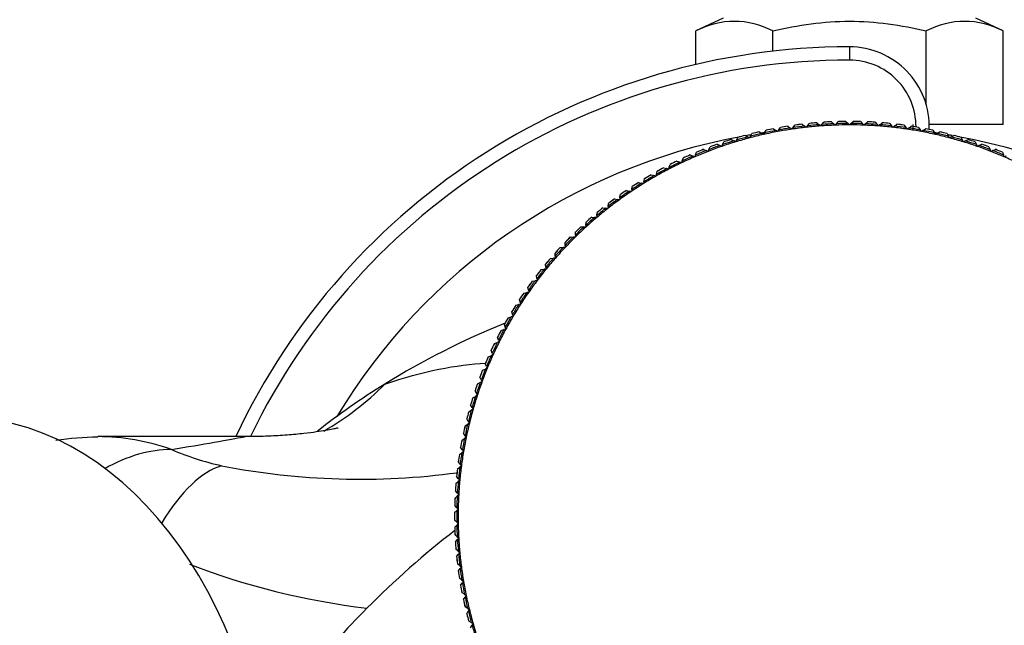
# Model space of a CAD drawing. Units: millimetres. Extents: x 0 to 1067, y 0 to 1839.
# Drawn here: x 554 to 591, y 573 to 596 of the extents above; entities that cross this region are included whole.
import ezdxf
from ezdxf import colors
from ezdxf.entities.mleader import LeaderData, LeaderLine
from ezdxf.math import Vec2, Vec3

# ---------------------------------------------------------------- set-up
doc = ezdxf.new("R2010")
doc.units = ezdxf.units.MM
doc.layers.add('DV5_Défaut', color=7, linetype='Continuous')
doc.layers.add('Défaut', color=7, linetype='Continuous')

# ---------------------------------------------------------------- blocks, each defined once
blk = doc.blocks.new('_DOT')
at = {"color": 0}
blk.add_line((0, 0), (-1, 0), dxfattribs=at)
at = {"color": 0, "const_width": 0.333}
blk.add_lwpolyline([(-0.1665, 0, 1), (0.1665, 0, 1)], format="xyb", close=True, dxfattribs=at)
blk = doc.blocks.new('SE4')
at = {"layer": 'DV5_Défaut', "color": 7, "linetype": 'Continuous'}
for p, q in [((580.785, 595.796), (579.761, 595.313)), ((591.308, 595.313), (590.284, 595.796)), ((579.761, 594.054), (579.761, 595.313)), ((582.648, 594.552), (582.648, 595.313)), ((588.421, 592.533), (588.421, 595.313)), ((591.308, 591.796), (591.308, 595.313)), ((585.534, 594.716), (585.534, 594.216)), ((582.338, 591.486), (582.398, 591.581)), ((582.398, 591.581), (582.399, 591.581)), ((582.674, 591.638), (582.675, 591.638)), ((582.675, 591.638), (582.768, 591.574)), ((582.873, 591.594), (582.83, 591.531)), ((582.873, 591.594), (582.937, 591.687)), ((582.937, 591.687), (582.937, 591.687)), ((583.215, 591.734), (583.215, 591.733)), ((583.215, 591.733), (583.306, 591.666)), ((583.367, 591.621), (583.306, 591.666)), ((583.412, 591.682), (583.367, 591.621)), ((583.412, 591.682), (583.479, 591.773)), ((583.479, 591.773), (583.479, 591.773)), ((583.758, 591.81), (583.759, 591.809)), ((583.759, 591.809), (583.847, 591.739)), ((583.906, 591.691), (583.847, 591.739)), ((583.954, 591.751), (583.906, 591.691)), ((583.954, 591.751), (584.024, 591.838)), ((584.024, 591.838), (584.024, 591.839)), ((584.304, 591.865), (584.305, 591.865)), ((584.305, 591.865), (584.39, 591.791)), ((584.448, 591.742), (584.39, 591.791)), ((584.497, 591.799), (584.448, 591.742)), ((584.497, 591.799), (584.571, 591.884)), ((584.571, 591.884), (584.571, 591.885)), ((584.852, 591.9), (584.853, 591.9)), ((584.853, 591.9), (584.935, 591.823)), ((584.991, 591.772), (584.935, 591.823)), ((585.042, 591.827), (584.991, 591.772)), ((585.042, 591.827), (585.119, 591.91)), ((585.119, 591.91), (585.119, 591.91)), ((585.401, 591.916), (585.401, 591.915)), ((585.401, 591.915), (585.481, 591.835)), ((585.534, 591.782), (585.481, 591.835)), ((585.588, 591.835), (585.534, 591.782)), ((585.588, 591.835), (585.668, 591.915)), ((585.668, 591.915), (585.668, 591.916)), ((585.949, 591.91), (585.95, 591.91)), ((585.95, 591.91), (586.027, 591.827)), ((586.078, 591.772), (586.027, 591.827)), ((586.134, 591.823), (586.078, 591.772)), ((586.134, 591.823), (586.216, 591.9)), ((586.216, 591.9), (586.217, 591.9)), ((586.498, 591.885), (586.498, 591.884)), ((586.498, 591.884), (586.572, 591.799)), ((586.621, 591.742), (586.572, 591.799)), ((586.679, 591.791), (586.621, 591.742)), ((586.679, 591.791), (586.764, 591.865)), ((586.764, 591.865), (586.765, 591.865)), ((587.045, 591.839), (587.045, 591.838)), ((587.045, 591.838), (587.115, 591.751)), ((587.163, 591.691), (587.115, 591.751)), ((587.222, 591.739), (587.163, 591.691)), ((587.222, 591.739), (587.31, 591.809)), ((587.31, 591.809), (587.311, 591.81)), ((587.589, 591.773), (587.59, 591.773)), ((587.59, 591.773), (587.657, 591.682)), ((587.702, 591.621), (587.657, 591.682)), ((587.763, 591.666), (587.702, 591.621)), ((587.763, 591.666), (587.853, 591.733)), ((587.853, 591.733), (587.854, 591.734)), ((587.919, 591.796), (587.919, 591.61)), ((588.131, 591.687), (588.132, 591.687)), ((588.132, 591.687), (588.196, 591.594)), ((588.238, 591.531), (588.196, 591.594)), ((588.301, 591.574), (588.394, 591.638)), ((588.394, 591.638), (588.395, 591.638)), ((591.308, 591.796), (588.533, 591.796)), ((588.534, 591.61), (588.534, 591.796)), ((588.67, 591.581), (588.731, 591.486)), ((588.67, 591.581), (588.67, 591.581)), ((581.079, 591.232), (581.08, 591.232)), ((581.08, 591.232), (581.179, 591.179)), ((581.282, 591.21), (581.246, 591.143)), ((581.282, 591.21), (581.335, 591.309)), ((581.335, 591.309), (581.336, 591.31)), ((581.606, 591.387), (581.607, 591.387)), ((581.607, 591.387), (581.704, 591.33)), ((581.77, 591.292), (581.704, 591.33)), ((581.808, 591.358), (581.77, 591.292)), ((581.808, 591.358), (581.864, 591.455)), ((581.864, 591.455), (581.865, 591.456)), ((582.138, 591.522), (582.139, 591.522)), ((582.139, 591.522), (582.234, 591.462)), ((582.298, 591.421), (582.234, 591.462)), ((582.338, 591.486), (582.298, 591.421)), ((582.83, 591.531), (582.768, 591.574)), ((588.301, 591.574), (588.238, 591.531)), ((588.771, 591.421), (588.731, 591.486)), ((588.835, 591.462), (588.771, 591.421)), ((588.835, 591.462), (588.93, 591.522)), ((588.93, 591.522), (588.931, 591.522)), ((589.204, 591.456), (589.205, 591.455)), ((589.205, 591.455), (589.261, 591.358)), ((589.299, 591.292), (589.261, 591.358)), ((589.365, 591.33), (589.299, 591.292)), ((589.365, 591.33), (589.462, 591.387)), ((589.462, 591.387), (589.463, 591.387)), ((589.733, 591.31), (589.734, 591.309)), ((589.734, 591.309), (589.787, 591.21)), ((589.822, 591.143), (589.787, 591.21)), ((589.889, 591.179), (589.989, 591.232)), ((589.989, 591.232), (589.989, 591.232)), ((580.045, 590.864), (580.046, 590.864)), ((580.046, 590.864), (580.149, 590.819)), ((580.249, 590.857), (580.219, 590.788)), ((580.249, 590.857), (580.295, 590.96)), ((580.295, 590.96), (580.295, 590.961)), ((580.559, 591.058), (580.56, 591.057)), ((580.56, 591.057), (580.661, 591.008)), ((580.729, 590.975), (580.661, 591.008)), ((580.762, 591.043), (580.729, 590.975)), ((580.762, 591.043), (580.812, 591.144)), ((580.812, 591.144), (580.812, 591.145)), ((581.246, 591.143), (581.179, 591.179)), ((589.889, 591.179), (589.822, 591.143)), ((590.257, 591.145), (590.257, 591.144)), ((590.257, 591.144), (590.306, 591.043)), ((590.34, 590.975), (590.306, 591.043)), ((590.408, 591.008), (590.34, 590.975)), ((590.408, 591.008), (590.509, 591.057)), ((590.509, 591.057), (590.51, 591.058)), ((590.774, 590.961), (590.774, 590.96)), ((590.774, 590.96), (590.82, 590.857)), ((590.85, 590.788), (590.82, 590.857)), ((590.92, 590.819), (591.023, 590.864)), ((591.023, 590.864), (591.023, 590.864)), ((579.245, 590.43), (579.283, 590.535)), ((579.283, 590.535), (579.283, 590.536)), ((579.539, 590.652), (579.54, 590.652)), ((579.54, 590.652), (579.645, 590.61)), ((579.715, 590.582), (579.645, 590.61)), ((579.743, 590.653), (579.715, 590.582)), ((579.743, 590.653), (579.785, 590.757)), ((579.785, 590.757), (579.785, 590.758)), ((580.219, 590.788), (580.149, 590.819)), ((590.92, 590.819), (590.85, 590.788)), ((591.284, 590.758), (591.284, 590.757)), ((591.284, 590.757), (591.326, 590.653)), ((591.354, 590.582), (591.326, 590.653)), ((591.424, 590.61), (591.354, 590.582)), ((578.552, 590.172), (578.553, 590.172)), ((578.553, 590.172), (578.66, 590.138)), ((578.733, 590.116), (578.66, 590.138)), ((578.756, 590.188), (578.733, 590.116)), ((578.756, 590.188), (578.789, 590.295)), ((578.789, 590.295), (578.79, 590.296)), ((579.041, 590.421), (579.042, 590.421)), ((579.042, 590.421), (579.148, 590.383)), ((579.22, 590.358), (579.148, 590.383)), ((579.245, 590.43), (579.22, 590.358)), ((577.805, 589.652), (577.831, 589.761)), ((577.831, 589.761), (577.831, 589.762)), ((578.073, 589.905), (578.074, 589.905)), ((578.074, 589.905), (578.182, 589.875)), ((578.255, 589.855), (578.182, 589.875)), ((578.275, 589.929), (578.255, 589.855)), ((578.275, 589.929), (578.305, 590.037)), ((578.305, 590.037), (578.305, 590.038)), ((577.345, 589.357), (577.331, 589.283)), ((577.345, 589.357), (577.367, 589.468)), ((577.367, 589.468), (577.367, 589.468)), ((577.603, 589.621), (577.604, 589.621)), ((577.604, 589.621), (577.714, 589.595)), ((577.788, 589.578), (577.714, 589.595)), ((577.805, 589.652), (577.788, 589.578)), ((576.698, 589.001), (576.699, 589.001)), ((576.699, 589.001), (576.81, 588.983)), ((576.897, 589.046), (576.885, 588.971)), ((576.897, 589.046), (576.914, 589.157)), ((576.914, 589.157), (576.914, 589.158)), ((577.145, 589.319), (577.146, 589.319)), ((577.146, 589.319), (577.256, 589.297)), ((577.331, 589.283), (577.256, 589.297)), ((576.263, 588.666), (576.264, 588.666)), ((576.264, 588.666), (576.375, 588.653)), ((576.451, 588.644), (576.375, 588.653)), ((576.46, 588.719), (576.451, 588.644)), ((576.46, 588.719), (576.473, 588.831)), ((576.473, 588.831), (576.474, 588.831)), ((576.885, 588.971), (576.81, 588.983)), ((575.841, 588.316), (575.842, 588.316)), ((575.842, 588.316), (575.954, 588.306)), ((576.029, 588.3), (575.954, 588.306)), ((576.036, 588.376), (576.029, 588.3)), ((576.036, 588.376), (576.045, 588.488)), ((576.045, 588.488), (576.045, 588.489)), ((575.432, 587.95), (575.545, 587.945)), ((575.432, 587.95), (575.432, 587.95)), ((575.621, 587.941), (575.545, 587.945)), ((575.624, 588.017), (575.621, 587.941)), ((575.624, 588.017), (575.629, 588.129)), ((575.629, 588.129), (575.629, 588.13)), ((575.036, 587.569), (575.037, 587.569)), ((575.037, 587.569), (575.15, 587.568)), ((575.226, 587.567), (575.15, 587.568)), ((575.226, 587.643), (575.227, 587.756)), ((575.226, 587.643), (575.226, 587.567)), ((575.227, 587.756), (575.227, 587.757)), ((574.655, 587.174), (574.656, 587.174)), ((574.656, 587.174), (574.769, 587.177)), ((574.845, 587.179), (574.769, 587.177)), ((574.842, 587.255), (574.839, 587.368)), ((574.839, 587.368), (574.839, 587.368)), ((574.842, 587.255), (574.845, 587.179)), ((574.29, 586.765), (574.402, 586.772)), ((574.478, 586.777), (574.402, 586.772)), ((574.466, 586.965), (574.466, 586.966)), ((574.473, 586.853), (574.466, 586.965)), ((574.473, 586.853), (574.478, 586.777)), ((574.119, 586.438), (574.108, 586.55)), ((574.108, 586.55), (574.108, 586.55)), ((574.119, 586.438), (574.127, 586.362)), ((574.289, 586.765), (574.29, 586.765)), ((573.765, 586.121), (573.765, 586.122)), ((573.781, 586.009), (573.765, 586.121)), ((573.939, 586.343), (574.051, 586.354)), ((573.939, 586.343), (573.939, 586.343)), ((574.127, 586.362), (574.051, 586.354)), ((573.439, 585.68), (573.438, 585.681)), ((573.458, 585.569), (573.439, 585.68)), ((573.604, 585.908), (573.605, 585.908)), ((573.605, 585.908), (573.716, 585.924)), ((573.791, 585.934), (573.716, 585.924)), ((573.781, 586.009), (573.791, 585.934)), ((573.285, 585.461), (573.286, 585.461)), ((573.286, 585.461), (573.397, 585.481)), ((573.472, 585.494), (573.397, 585.481)), ((573.458, 585.569), (573.472, 585.494)), ((572.983, 585.003), (572.984, 585.003)), ((572.984, 585.003), (573.094, 585.027)), ((573.168, 585.043), (573.094, 585.027)), ((573.129, 585.227), (573.128, 585.228)), ((573.152, 585.117), (573.129, 585.227)), ((573.152, 585.117), (573.168, 585.043)), ((572.699, 584.534), (572.808, 584.562)), ((572.882, 584.58), (572.808, 584.562)), ((572.835, 584.763), (572.835, 584.764)), ((572.863, 584.654), (572.835, 584.763)), ((572.863, 584.654), (572.882, 584.58)), ((572.56, 584.288), (572.56, 584.289)), ((572.592, 584.181), (572.56, 584.288)), ((572.592, 584.181), (572.613, 584.108)), ((572.699, 584.534), (572.699, 584.534)), ((572.302, 583.804), (572.301, 583.805)), ((572.337, 583.697), (572.302, 583.804)), ((572.431, 584.054), (572.432, 584.054)), ((572.432, 584.054), (572.54, 584.086)), ((572.613, 584.108), (572.54, 584.086)), ((572.182, 583.565), (572.183, 583.566)), ((572.183, 583.566), (572.29, 583.601)), ((572.362, 583.625), (572.29, 583.601)), ((572.337, 583.697), (572.362, 583.625)), ((571.951, 583.067), (571.952, 583.068)), ((571.952, 583.068), (572.057, 583.107)), ((572.128, 583.134), (572.057, 583.107)), ((572.062, 583.31), (572.062, 583.311)), ((572.101, 583.205), (572.062, 583.31)), ((572.101, 583.205), (572.128, 583.134)), ((571.84, 582.808), (571.84, 582.809)), ((571.884, 582.705), (571.84, 582.808)), ((571.884, 582.705), (571.913, 582.635)), ((571.739, 582.562), (571.843, 582.605)), ((571.739, 582.561), (571.739, 582.562)), ((571.913, 582.635), (571.843, 582.605)), ((571.545, 582.048), (571.546, 582.048)), ((571.546, 582.048), (571.648, 582.096)), ((571.637, 582.298), (571.637, 582.299)), ((571.685, 582.196), (571.637, 582.298)), ((571.717, 582.128), (571.648, 582.096)), ((571.685, 582.196), (571.717, 582.128)), ((571.454, 581.781), (571.453, 581.782)), ((571.505, 581.681), (571.454, 581.781)), ((571.539, 581.613), (571.471, 581.579)), ((571.505, 581.681), (571.539, 581.613)), ((571.289, 581.258), (571.289, 581.259)), ((571.344, 581.16), (571.289, 581.258)), ((571.37, 581.528), (571.371, 581.528)), ((571.371, 581.528), (571.471, 581.579)), ((571.215, 581.001), (571.216, 581.002)), ((571.216, 581.002), (571.314, 581.056)), ((571.381, 581.093), (571.314, 581.056)), ((571.344, 581.16), (571.381, 581.093)), ((571.08, 580.47), (571.177, 580.528)), ((571.144, 580.729), (571.143, 580.729)), ((571.202, 580.632), (571.144, 580.729)), ((571.241, 580.567), (571.177, 580.528)), ((571.202, 580.632), (571.241, 580.567)), ((571.018, 580.194), (571.018, 580.195)), ((571.08, 580.1), (571.018, 580.194)), ((571.08, 580.469), (571.08, 580.47)), ((562.8, 580.065), (557.275, 580.065)), ((570.964, 579.933), (570.965, 579.933)), ((570.965, 579.933), (571.058, 579.995)), ((571.122, 580.037), (571.058, 579.995)), ((571.08, 580.1), (571.122, 580.037)), ((570.868, 579.393), (570.869, 579.393)), ((570.869, 579.393), (570.96, 579.458)), ((570.913, 579.656), (570.912, 579.656)), ((570.978, 579.564), (570.913, 579.656)), ((571.022, 579.502), (570.96, 579.458)), ((570.978, 579.564), (571.022, 579.502)), ((570.827, 579.114), (570.826, 579.114)), ((570.895, 579.025), (570.827, 579.114)), ((570.895, 579.025), (570.942, 578.964)), ((570.792, 578.849), (570.793, 578.85)), ((570.793, 578.85), (570.882, 578.918)), ((570.942, 578.964), (570.882, 578.918)), ((570.736, 578.303), (570.737, 578.304)), ((570.737, 578.304), (570.823, 578.375)), ((570.833, 578.482), (570.761, 578.569)), ((570.761, 578.569), (570.761, 578.569)), ((570.882, 578.424), (570.823, 578.375)), ((570.833, 578.482), (570.882, 578.424)), ((570.716, 578.022), (570.715, 578.023)), ((570.791, 577.938), (570.716, 578.022)), ((570.841, 577.882), (570.785, 577.831)), ((570.791, 577.938), (570.841, 577.882)), ((570.7, 577.755), (570.701, 577.756)), ((570.701, 577.756), (570.785, 577.831)), ((570.685, 577.207), (570.686, 577.207)), ((570.686, 577.207), (570.767, 577.285)), ((570.691, 577.474), (570.69, 577.474)), ((570.769, 577.393), (570.691, 577.474)), ((570.821, 577.338), (570.767, 577.285)), ((570.769, 577.393), (570.821, 577.338)), ((570.686, 576.925), (570.685, 576.926)), ((570.767, 576.847), (570.686, 576.925)), ((570.767, 576.847), (570.821, 576.794)), ((570.821, 576.794), (570.769, 576.739)), ((570.69, 576.658), (570.691, 576.659)), ((570.691, 576.659), (570.769, 576.739)), ((570.701, 576.376), (570.7, 576.377)), ((570.785, 576.301), (570.701, 576.376)), ((570.715, 576.11), (570.716, 576.11)), ((570.716, 576.11), (570.791, 576.194)), ((570.785, 576.301), (570.841, 576.251)), ((570.841, 576.251), (570.791, 576.194)), ((570.737, 575.829), (570.736, 575.829)), ((570.823, 575.757), (570.737, 575.829)), ((570.823, 575.757), (570.882, 575.708)), ((570.882, 575.708), (570.833, 575.65)), ((570.761, 575.563), (570.833, 575.65)), ((570.761, 575.563), (570.761, 575.563)), ((570.793, 575.283), (570.792, 575.283)), ((570.882, 575.214), (570.793, 575.283)), ((570.826, 575.018), (570.827, 575.019)), ((570.827, 575.019), (570.895, 575.108)), ((570.882, 575.214), (570.942, 575.168)), ((570.942, 575.168), (570.895, 575.108)), ((570.869, 574.739), (570.868, 574.74)), ((570.96, 574.674), (570.869, 574.739)), ((570.913, 574.476), (570.978, 574.568)), ((570.96, 574.674), (571.022, 574.63)), ((571.022, 574.63), (570.978, 574.568)), ((570.912, 574.476), (570.913, 574.476)), ((570.965, 574.199), (570.964, 574.199)), ((571.058, 574.137), (570.965, 574.199)), ((571.018, 573.938), (571.08, 574.032)), ((571.018, 573.937), (571.018, 573.938)), ((571.058, 574.137), (571.122, 574.095)), ((571.122, 574.095), (571.08, 574.032)), ((571.08, 573.662), (571.08, 573.663)), ((571.177, 573.604), (571.08, 573.662)), ((571.144, 573.404), (571.202, 573.5)), ((571.177, 573.604), (571.241, 573.565)), ((571.241, 573.565), (571.202, 573.5)), ((571.143, 573.403), (571.144, 573.404)), ((571.216, 573.131), (571.215, 573.131)), ((571.314, 573.076), (571.216, 573.131)), ((571.314, 573.076), (571.381, 573.039)), ((571.289, 572.874), (571.344, 572.973)), ((571.381, 573.039), (571.344, 572.973))]:
    blk.add_line(p, q, dxfattribs=at)
for centre, radius, start, end in [((581.204, 592.614), 3.061, 61.8614, 118.1386), ((589.865, 592.614), 3.061, 61.8614, 118.1386), ((585.534, 569.216), 25.5, 90, 154.8205), ((585.534, 591.716), 3, 357.9789, 90), ((585.534, 569.216), 25, 90, 154.1948), ((585.534, 591.716), 2.5, 359.7262, 90), ((585.534, 577.066), 14.849, 101.1023, 102.1919), ((585.534, 577.066), 14.85, 101.1045, 102.1896), ((585.534, 577.066), 14.716, 98.4706, 100.5882), ((585.534, 577.066), 14.769, 98.679, 100.3798), ((585.534, 577.066), 14.85, 98.9869, 100.0719), ((585.534, 577.066), 14.849, 98.9846, 100.0742), ((585.534, 577.066), 14.716, 96.3529, 98.4706), ((585.534, 577.066), 14.769, 96.5613, 98.2622), ((585.534, 577.066), 14.85, 96.8692, 97.9543), ((585.534, 577.066), 14.849, 96.867, 97.9566), ((585.534, 577.066), 14.716, 94.2353, 96.3529), ((585.534, 577.066), 14.769, 94.4437, 96.1446), ((585.534, 577.066), 14.849, 94.7493, 95.8389), ((585.534, 577.066), 14.85, 94.7516, 95.8366), ((585.534, 577.066), 14.716, 92.1176, 94.2353), ((585.534, 577.066), 14.769, 92.326, 94.0269), ((585.534, 577.066), 14.849, 92.6317, 93.7213), ((585.534, 577.066), 14.85, 92.634, 93.719), ((585.534, 577.066), 14.716, 90, 92.1176), ((585.534, 577.066), 14.769, 90.2084, 91.9093), ((585.534, 577.066), 14.85, 90.5163, 91.6013), ((585.534, 577.066), 14.849, 90.514, 91.6036), ((585.534, 577.066), 14.716, 87.8824, 90), ((585.534, 577.066), 14.769, 88.0907, 89.7916), ((585.534, 577.066), 14.85, 88.3987, 89.4837), ((585.534, 577.066), 14.849, 88.3964, 89.486), ((585.534, 577.066), 14.716, 85.7647, 87.8824), ((585.534, 577.066), 14.769, 85.9731, 87.674), ((585.534, 577.066), 14.849, 86.2787, 87.3683), ((585.534, 577.066), 14.85, 86.281, 87.366), ((585.534, 577.066), 14.716, 83.6471, 85.7647), ((585.534, 577.066), 14.769, 83.8554, 85.5563), ((585.534, 577.066), 14.849, 84.1611, 85.2507), ((585.534, 577.066), 14.85, 84.1634, 85.2484), ((585.534, 577.066), 14.716, 81.5294, 83.6471), ((585.534, 577.066), 14.769, 81.7378, 83.4387), ((585.534, 577.066), 14.849, 82.0434, 83.133), ((585.534, 577.066), 14.85, 82.0457, 83.1308), ((585.534, 577.066), 14.716, 79.4118, 81.5294), ((585.534, 577.066), 14.769, 79.6202, 81.321), ((585.534, 577.066), 14.849, 79.9258, 81.0154), ((585.534, 577.066), 14.85, 79.9281, 81.0131), ((585.534, 577.066), 14.849, 77.8081, 78.8977), ((585.534, 577.066), 14.85, 77.8104, 78.8955), ((585.534, 569.216), 22.5, 100.4865, 148.9399), ((585.534, 577.066), 14.849, 107.4552, 108.5448), ((585.534, 577.066), 14.85, 107.4575, 108.5425), ((585.534, 577.066), 14.716, 104.8235, 106.9412), ((585.534, 577.066), 14.769, 105.0319, 106.7328), ((585.534, 577.066), 14.849, 105.3375, 106.4272), ((585.534, 577.066), 14.85, 105.3398, 106.4249), ((585.534, 569.216), 22.5, 99.4705, 99.9786), ((585.534, 577.066), 14.716, 102.7059, 104.8235), ((585.534, 577.066), 14.769, 102.9143, 104.6151), ((585.534, 577.066), 14.849, 103.2199, 104.3095), ((585.534, 577.066), 14.85, 103.2222, 104.3072), ((585.534, 569.216), 22.5, 98.1175, 98.5089), ((585.534, 577.066), 14.716, 100.5882, 102.7059), ((585.534, 577.066), 14.769, 100.7966, 102.4975), ((585.534, 577.066), 14.716, 77.2941, 79.4118), ((585.534, 577.066), 14.769, 77.5025, 79.2034), ((585.534, 569.216), 22.5, 81.5577, 81.8327), ((585.534, 577.066), 14.716, 75.1765, 77.2941), ((585.534, 577.066), 14.769, 75.3849, 77.0857), ((585.534, 577.066), 14.849, 75.6905, 76.7801), ((585.534, 577.066), 14.85, 75.6928, 76.7778), ((585.534, 569.216), 22.5, 80.1292, 80.4641), ((585.534, 577.066), 14.716, 73.0588, 75.1765), ((585.534, 577.066), 14.769, 73.2672, 74.9681), ((585.534, 577.066), 14.849, 73.5728, 74.6625), ((585.534, 577.066), 14.85, 73.5751, 74.6602), ((585.534, 569.216), 22.5, 31.0601, 79.5135), ((585.534, 577.066), 14.849, 71.4552, 72.5448), ((585.534, 577.066), 14.85, 71.4575, 72.5425), ((585.534, 577.066), 14.849, 111.6905, 112.7801), ((585.534, 577.066), 14.85, 111.6928, 112.7778), ((585.534, 577.066), 14.716, 109.0588, 111.1765), ((585.534, 577.066), 14.769, 109.2672, 110.9681), ((585.534, 577.066), 14.85, 109.5751, 110.6602), ((585.534, 577.066), 14.849, 109.5728, 110.6625), ((585.534, 577.066), 14.716, 106.9412, 109.0588), ((585.534, 577.066), 14.769, 107.1496, 108.8504), ((585.534, 577.066), 14.716, 70.9412, 73.0588), ((585.534, 577.066), 14.769, 71.1496, 72.8504), ((585.534, 577.066), 14.716, 68.8235, 70.9412), ((585.534, 577.066), 14.769, 69.0319, 70.7328), ((585.534, 577.066), 14.849, 69.3375, 70.4272), ((585.534, 577.066), 14.85, 69.3398, 70.4249), ((585.534, 577.066), 14.849, 67.2199, 68.3095), ((585.534, 577.066), 14.85, 67.2222, 68.3072), ((585.534, 577.066), 14.716, 113.2941, 115.4118), ((585.534, 577.066), 14.769, 113.5025, 115.2034), ((585.534, 577.066), 14.849, 113.8081, 114.8977), ((585.534, 577.066), 14.85, 113.8104, 114.8955), ((585.534, 577.066), 14.716, 111.1765, 113.2941), ((585.534, 577.066), 14.769, 111.3849, 113.0857), ((585.534, 577.066), 14.716, 66.7059, 68.8235), ((585.534, 577.066), 14.769, 66.9143, 68.6151), ((585.534, 577.066), 14.716, 64.5882, 66.7059), ((585.534, 577.066), 14.716, 117.5294, 119.6471), ((585.534, 577.066), 14.769, 117.7378, 119.4387), ((585.534, 577.066), 14.849, 118.0434, 119.133), ((585.534, 577.066), 14.85, 118.0457, 119.1308), ((585.534, 577.066), 14.716, 115.4118, 117.5294), ((585.534, 577.066), 14.769, 115.6202, 117.321), ((585.534, 577.066), 14.849, 115.9258, 117.0154), ((585.534, 577.066), 14.85, 115.9281, 117.0131), ((585.534, 577.066), 14.716, 119.6471, 121.7647), ((585.534, 577.066), 14.769, 119.8554, 121.5563), ((585.534, 577.066), 14.849, 120.1611, 121.2507), ((585.534, 577.066), 14.85, 120.1634, 121.2484), ((585.534, 577.066), 14.716, 121.7647, 123.8824), ((585.534, 577.066), 14.769, 121.9731, 123.674), ((585.534, 577.066), 14.849, 122.2787, 123.3683), ((585.534, 577.066), 14.85, 122.281, 123.366), ((585.534, 577.066), 14.849, 126.514, 127.6036), ((585.534, 577.066), 14.85, 126.5163, 127.6013), ((585.534, 577.066), 14.716, 123.8824, 126), ((585.534, 577.066), 14.769, 124.0907, 125.7916), ((585.534, 577.066), 14.849, 124.3964, 125.486), ((585.534, 577.066), 14.85, 124.3987, 125.4837), ((585.534, 577.066), 14.716, 128.1176, 130.2353), ((585.534, 577.066), 14.769, 128.326, 130.0269), ((585.534, 577.066), 14.849, 128.6317, 129.7213), ((585.534, 577.066), 14.85, 128.634, 129.719), ((585.534, 577.066), 14.716, 126, 128.1176), ((585.534, 577.066), 14.769, 126.2084, 127.9093), ((585.534, 577.066), 14.716, 130.2353, 132.3529), ((585.534, 577.066), 14.769, 130.4437, 132.1446), ((585.534, 577.066), 14.849, 130.7493, 131.8389), ((585.534, 577.066), 14.85, 130.7516, 131.8366), ((585.534, 577.066), 14.769, 132.5613, 134.2622), ((585.534, 577.066), 14.716, 132.3529, 134.4706), ((585.534, 577.066), 14.849, 132.867, 133.9566), ((585.534, 577.066), 14.85, 132.8692, 133.9543), ((585.534, 577.066), 14.849, 134.9846, 136.0742), ((585.534, 577.066), 14.85, 134.9869, 136.0719), ((585.534, 577.066), 14.769, 134.679, 136.3798), ((585.534, 577.066), 14.716, 134.4706, 136.5882), ((585.534, 577.066), 14.849, 137.1023, 138.1919), ((585.534, 577.066), 14.85, 137.1045, 138.1896), ((585.534, 577.066), 14.769, 136.7966, 138.4975), ((585.534, 577.066), 14.716, 136.5882, 138.7059), ((585.534, 577.066), 14.769, 138.9143, 140.6151), ((585.534, 577.066), 14.716, 138.7059, 140.8235), ((585.534, 577.066), 14.849, 139.2199, 140.3095), ((585.534, 577.066), 14.85, 139.2222, 140.3072), ((585.534, 577.066), 14.849, 141.3375, 142.4272), ((585.534, 577.066), 14.85, 141.3398, 142.4249), ((585.534, 577.066), 14.769, 141.0319, 142.7328), ((585.534, 577.066), 14.716, 140.8235, 142.9412), ((585.534, 577.066), 14.85, 143.4575, 144.5425), ((585.534, 577.066), 14.849, 143.4552, 144.5448), ((585.534, 577.066), 14.769, 143.1496, 144.8504), ((585.534, 577.066), 14.716, 142.9412, 145.0588), ((585.534, 577.066), 14.85, 145.5751, 146.6602), ((585.534, 577.066), 14.849, 145.5728, 146.6625), ((585.534, 577.066), 14.769, 145.2672, 146.9681), ((585.534, 577.066), 14.716, 145.0588, 147.1765), ((585.534, 577.066), 14.849, 147.6905, 148.7801), ((585.534, 577.066), 14.85, 147.6928, 148.7778), ((585.534, 577.066), 14.769, 147.3849, 149.0857), ((585.534, 577.066), 14.716, 147.1765, 149.2941), ((585.534, 577.066), 14.769, 149.5025, 151.2034), ((585.534, 577.066), 14.716, 149.2941, 151.4118), ((585.534, 577.066), 14.849, 149.8081, 150.8977), ((585.534, 577.066), 14.85, 149.8104, 150.8955), ((585.534, 577.066), 14.85, 151.9281, 153.0131), ((585.534, 577.066), 14.849, 151.9258, 153.0154), ((585.534, 577.066), 14.769, 151.6202, 153.321), ((585.534, 577.066), 14.716, 151.4118, 153.5294), ((585.534, 577.066), 14.849, 154.0434, 155.133), ((585.534, 577.066), 14.85, 154.0457, 155.1308), ((585.534, 577.066), 14.769, 153.7378, 155.4387), ((585.534, 577.066), 14.716, 153.5294, 155.6471), ((585.534, 577.066), 14.849, 156.1611, 157.2507), ((585.534, 577.066), 14.85, 156.1634, 157.2484), ((585.534, 577.066), 14.769, 155.8554, 157.5563), ((585.534, 577.066), 14.716, 155.6471, 157.7647), ((585.534, 577.066), 14.849, 158.2787, 159.3683), ((585.534, 577.066), 14.85, 158.281, 159.366), ((585.534, 577.066), 14.769, 157.9731, 159.674), ((585.534, 577.066), 14.716, 157.7647, 159.8824), ((560.398, 589.613), 10.773, 299.9015, 315.3404), ((585.534, 577.066), 14.85, 160.3987, 161.4837), ((585.534, 577.066), 14.849, 160.3964, 161.486), ((585.534, 577.066), 14.769, 160.0907, 161.7916), ((585.534, 577.066), 14.716, 159.8824, 162), ((585.534, 577.066), 14.716, 162, 164.1176), ((585.534, 577.066), 14.849, 162.514, 163.6036), ((585.534, 577.066), 14.85, 162.5163, 163.6013), ((585.534, 577.066), 14.769, 162.2084, 163.9093), ((585.534, 577.066), 14.85, 164.634, 165.719), ((585.534, 577.066), 14.849, 164.6317, 165.7213), ((585.534, 577.066), 14.769, 164.326, 166.0269), ((585.534, 577.066), 14.716, 164.1176, 166.2353), ((585.534, 577.066), 14.769, 166.4437, 168.1446), ((585.534, 577.066), 14.716, 166.2353, 168.3529), ((585.534, 577.066), 14.849, 166.7493, 167.8389), ((585.534, 577.066), 14.85, 166.7516, 167.8366), ((557.605, 566.754), 13.3, 91.4439, 98.2418), ((585.534, 577.066), 14.85, 168.8692, 169.9543), ((585.534, 577.066), 14.849, 168.867, 169.9566), ((585.534, 577.066), 14.769, 168.5613, 170.2622), ((585.534, 577.066), 14.716, 168.3529, 170.4706), ((564.493, 590.115), 11.437, 247.0934, 257.016), ((585.534, 577.066), 14.85, 170.9869, 172.0719), ((585.534, 577.066), 14.849, 170.9846, 172.0742), ((585.534, 577.066), 14.769, 170.679, 172.3798), ((585.534, 577.066), 14.716, 170.4706, 172.5882), ((567.142, 605.671), 27.206, 258.9401, 277.6918), ((585.534, 577.066), 14.849, 173.1023, 174.1919), ((585.534, 577.066), 14.85, 173.1045, 174.1896), ((585.534, 577.066), 14.769, 172.7966, 174.4975), ((585.534, 577.066), 14.716, 172.5882, 174.7059), ((585.534, 577.066), 14.85, 175.2222, 176.3072), ((585.534, 577.066), 14.849, 175.2199, 176.3095), ((585.534, 577.066), 14.769, 174.9143, 176.6151), ((585.534, 577.066), 14.716, 174.7059, 176.8235), ((585.534, 577.066), 14.716, 176.8235, 178.9412), ((585.534, 577.066), 14.85, 177.3398, 178.4249), ((585.534, 577.066), 14.849, 177.3375, 178.4272), ((585.534, 577.066), 14.769, 177.0319, 178.7328), ((585.534, 577.066), 14.85, 179.4575, 180.5425), ((585.534, 577.066), 14.849, 179.4552, 180.5448), ((585.534, 577.066), 14.769, 179.1496, 180.8504), ((585.534, 577.066), 14.716, 178.9412, 181.0588), ((585.534, 577.066), 14.716, 181.0588, 183.1765), ((591.556, 549.596), 34.073, 127.7517, 135.1739), ((585.534, 577.066), 14.85, 181.5751, 182.6602), ((585.534, 577.066), 14.849, 181.5728, 182.6625), ((585.534, 577.066), 14.769, 181.2672, 182.9681), ((585.534, 577.066), 14.85, 183.6928, 184.7778), ((585.534, 577.066), 14.849, 183.6905, 184.7801), ((585.534, 577.066), 14.769, 183.3849, 185.0857), ((585.534, 577.066), 14.716, 183.1765, 185.2941), ((585.534, 577.066), 14.716, 185.2941, 187.4118), ((585.534, 577.066), 14.849, 185.8081, 186.8977), ((585.534, 577.066), 14.85, 185.8104, 186.8955), ((585.534, 577.066), 14.769, 185.5025, 187.2034), ((570.703, 601.313), 27.894, 249.0331, 263.1784), ((585.534, 577.066), 14.85, 187.9281, 189.0131), ((585.534, 577.066), 14.849, 187.9258, 189.0154), ((585.534, 577.066), 14.769, 187.6202, 189.321), ((585.534, 577.066), 14.716, 187.4118, 189.5294), ((585.534, 577.066), 14.769, 189.7378, 191.4387), ((585.534, 577.066), 14.716, 189.5294, 191.6471), ((585.534, 577.066), 14.85, 190.0457, 191.1308), ((585.534, 577.066), 14.849, 190.0434, 191.133), ((585.534, 577.066), 14.849, 192.1611, 193.2507), ((585.534, 577.066), 14.85, 192.1634, 193.2484), ((585.534, 577.066), 14.769, 191.8554, 193.5563), ((585.534, 577.066), 14.716, 191.6471, 193.7647), ((583.178, 557.702), 22.417, 134.773, 151.8681), ((585.534, 577.066), 14.769, 193.9731, 195.674), ((585.534, 577.066), 14.716, 193.7647, 195.8824), ((585.534, 577.066), 14.85, 194.281, 195.366), ((585.534, 577.066), 14.849, 194.2787, 195.3683), ((585.534, 577.066), 14.769, 196.0907, 197.7916), ((585.534, 577.066), 14.716, 195.8824, 198)]:
    blk.add_arc(centre, radius, start, end, dxfattribs=at)
for centre, major_axis, ratio, start_param, end_param in [((585.534, 564.066), (-28.5, 0), 0.798246, 5.184127, 5.372333), ((585.534, 564.066), (28.5, 0), 0.798246, 2.23074, 2.348815), ((551.999, 564.066), (0, -16.75), 0.707107, 0.081596, 3.060039), ((557.275, 564.066), (0, -15.999), 0.707107, 2.894622, 3.141982), ((558.658, 571.823), (2.687, 7.535), 0.685651, 0.239765, 0.671923), ((560.98, 571.183), (1.665, 7.825), 0.40569, 0.216844, 0.855868)]:
    blk.add_ellipse(centre, major_axis=major_axis, ratio=ratio, start_param=start_param, end_param=end_param, dxfattribs=at)
for points, knots in [([(582.648, 595.313), (583.122, 595.425), (583.605, 595.518), (584.568, 595.644), (585.051, 595.678), (586.017, 595.678), (586.501, 595.644), (587.469, 595.517), (587.95, 595.424), (588.421, 595.313)], [0, 0, 0, 0, 0.25, 0.25, 0.5, 0.5, 0.75, 0.75, 1, 1, 1, 1]), ([(566.304, 580.391), (566.304, 580.391), (566.304, 580.391), (566.268, 580.382), (566.113, 580.347), (565.856, 580.297), (565.497, 580.24), (565.009, 580.177), (564.403, 580.12), (563.661, 580.075), (563.137, 580.068), (562.8, 580.064)], [0, 0, 0, 0, 0.005463, 0.126728, 0.243266, 0.357452, 0.471263, 0.586221, 0.719514, 0.849101, 1, 1, 1, 1]), ([(560.041, 579.58), (560.627, 579.678), (561.178, 579.772), (562.126, 579.939), (562.529, 580.013), (562.772, 580.059), (562.808, 580.065), (562.812, 580.065)], [0, 0, 0, 0, 0.436527, 0.436527, 0.873055, 0.873055, 1, 1, 1, 1])]:
    blk.add_open_spline(points, degree=3, knots=knots, dxfattribs=at)
blk.add_open_spline([(568.061, 582.04), (569.489, 582.534), (570.778, 582.771), (571.858, 582.827)], degree=3, dxfattribs=at)

msp = doc.modelspace()

# ---------------------------------------------------------------- block references
at = {"layer": 'Défaut'}
msp.add_blockref('SE4', (0, 0), dxfattribs=at)

# ---------------------------------------------------------------- leaders
at = {"layer": 'Défaut', "color": 7, "linetype": 'Continuous'}
ml = msp.add_multileader_mtext('Standard', dxfattribs=at)
ml.set_content('{\\pxsm0.9;\\fSolid Edge ISO|b1||i0||c0|p34;\\W1.;16/12/2020\\P}', color=256)
ml.set_leader_properties()
ml.set_arrow_properties(name='DOT')
ml.build(insert=Vec2(0, 0))
ml.multileader.update_dxf_attribs({"leader_type": 0, "dogleg_length": 0, "arrow_head_size": 12})
ctx = ml.context
ctx.base_point, ctx.char_height, ctx.arrow_head_size, ctx.landing_gap_size = Vec3(956.474, 1832.037), 12, 12, 4.2
notes = []
notes.append((ctx, [(0, (0, 0, 0), (0, 0), (1, 0), 1, [])]))
ctx.mtext.insert = Vec3(958.474, 1838.157)
for ctx, leaders in notes:
    for number, flags, end, landing, length, lines in leaders:
        leader = LeaderData()
        leader.index, (leader.has_last_leader_line, leader.has_dogleg_vector, leader.attachment_direction) = number, flags
        leader.last_leader_point, leader.dogleg_vector, leader.dogleg_length = Vec3(end), Vec3(landing), length
        for number, points, colour, breaks in lines:
            line = LeaderLine()
            line.index, line.vertices, line.color, line.breaks = number, Vec3.list(points), colors.encode_raw_color(colour), breaks
            leader.lines.append(line)
        ctx.leaders.append(leader)

doc.saveas('drawing.dxf')
